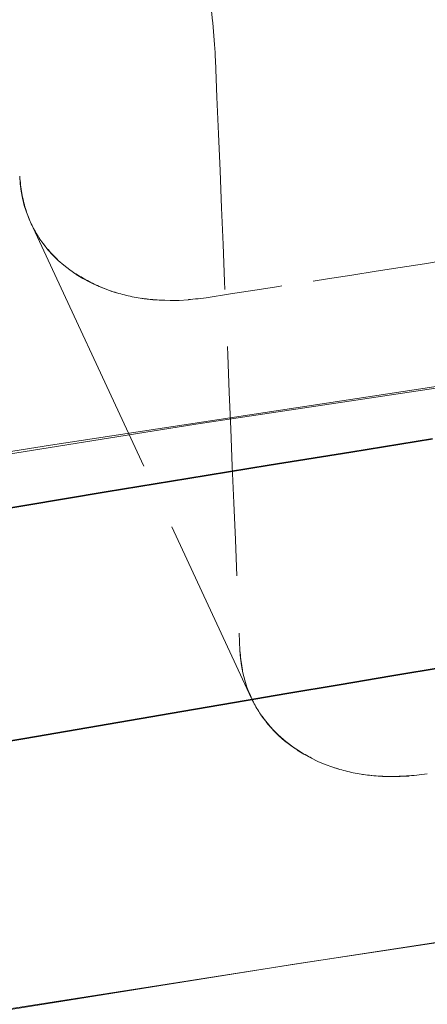
# Model space of a CAD drawing. Units: millimetres. Extents: x 0 to 4804, y 0 to 2970.
# Drawn here: x 3136 to 3137, y 2484 to 2488 of the extents above; entities that cross this region are included whole.
import ezdxf

# ---------------------------------------------------------------- set-up
doc = ezdxf.new("R2010")
doc.units = ezdxf.units.MM
doc.header["$LTSCALE"] = 10
doc.linetypes.add('DASHED', pattern=[0.2068, 0.1655, -0.0413])
doc.layers.add('Hidden (ISO)', color=1, linetype='DASHED', lineweight=18, true_color=0xff0000)
doc.layers.add('Visible (ISO)', color=7, linetype='Continuous', lineweight=35)

msp = doc.modelspace()

# ---------------------------------------------------------------- linework, layer by layer
at = {"layer": 'Hidden (ISO)', "ltscale": 0.6952896118164062}
msp.add_line((3135.561073330854, 2487.142263558206), (3136.5064582419, 2485.105242204285), dxfattribs=at)
at = {"layer": 'Hidden (ISO)', "ltscale": 13.14645004272461}
msp.add_ellipse((3153.759177956575, 2316.592954093433), major_axis=(450.0000000000001, 1.873501354054952e-14), ratio=0.5773502691896258, start_param=0, end_param=3.141592653589793, dxfattribs=at)
at = {"layer": 'Hidden (ISO)', "ltscale": 13.04316711425781}
msp.add_ellipse((3153.759177956575, 2316.592954093432), major_axis=(425, 2.540190280342358e-11), ratio=0.577350269189626, dxfattribs=at)
at = {"layer": 'Hidden (ISO)', "ltscale": 13.05107688903809}
msp.add_ellipse((3153.759177956575, 2316.592954093432), major_axis=(416.6666666666666, 2.491340467258851e-11), ratio=0.5773502691896258, dxfattribs=at)
at = {"layer": 'Hidden (ISO)', "ltscale": 13.09480762481689}
msp.add_ellipse((3189.114517015829, 2380.747885080759), major_axis=(202.5796023332493, 5.89528426075958e-12), ratio=0.577350269189645, start_param=0.7858041785880546, end_param=7.068583473739394, dxfattribs=at)
at = {"layer": 'Hidden (ISO)', "ltscale": 12.82282829284668}
msp.add_ellipse((3189.114517015902, 2380.747884097404), major_axis=(202.5796035657493, 1.965094753586527e-12), ratio=0.5773502691896444, start_param=5.497787144577945, end_param=8.639379798167738, dxfattribs=at)
at = {"layer": 'Hidden (ISO)', "ltscale": 13.16049575805664}
msp.add_ellipse((3189.114517015833, 2379.853172518284), major_axis=(-203.595811289416, -1.465494392505207e-11), ratio=0.5773502691895821, start_param=3.926990813805293, end_param=10.20977010897495, dxfattribs=at)
at = {"layer": 'Hidden (ISO)', "ltscale": 13.18936347961426}
msp.add_ellipse((3189.114517015823, 2378.949635840857), major_axis=(204.0424084892493, 3.574918139293003e-12), ratio=0.5773502691896373, start_param=0.7858041785883447, end_param=7.068583470576477, dxfattribs=at)
at = {"layer": 'Hidden (ISO)', "ltscale": 12.91542053222656}
msp.add_ellipse((3189.114517015902, 2378.949635793795), major_axis=(204.0424084903326, 4.440892098500626e-14), ratio=0.5773502691896257, start_param=5.497787144576423, end_param=8.639379798166216, dxfattribs=at)
at = {"layer": 'Hidden (ISO)', "ltscale": 12.8872652053833}
msp.add_ellipse((3189.114517015902, 2379.851598859045), major_axis=(203.5976030634993, -1.016964290556644e-11), ratio=0.5773502691896444, start_param=5.497787143782353, end_param=8.639379797372147, dxfattribs=at)
at = {"layer": 'Hidden (ISO)', "ltscale": 13.01225185394287}
msp.add_ellipse((3189.114517015902, 2381.653901927187), major_axis=(-197.0066885468326, -9.414691248821326e-12), ratio=0.5773502691896176, start_param=3.926990816632832, end_param=7.068583470222626, dxfattribs=at)
at = {"layer": 'Hidden (ISO)', "ltscale": 12.98389339447021}
msp.add_ellipse((3189.114517015902, 2371.694614499874), major_axis=(200.8636652569993, -2.842170943040401e-12), ratio=0.5773502691896687, start_param=0.785802023008773, end_param=7.068583470577039, dxfattribs=at)
at = {"layer": 'Hidden (ISO)', "ltscale": 12.98388862609863}
msp.add_ellipse((3189.114517015866, 2371.694611961991), major_axis=(200.8636653109993, 5.551115123125783e-14), ratio=0.5773502691896257, start_param=5.497787143782389, end_param=11.78056643577025, dxfattribs=at)
at = {"layer": 'Hidden (ISO)', "ltscale": 13.3219633102417}
msp.add_ellipse((3189.114517015902, 2371.02606011897), major_axis=(-201.695737684916, -1.594280263361725e-11), ratio=0.5773502691895881, start_param=3.92699081698699, end_param=7.06858347057678, dxfattribs=at)
at = {"layer": 'Hidden (ISO)', "ltscale": 13.32443809509277}
msp.add_ellipse((3189.115108526418, 2374.999242554999), major_axis=(192.9638795475795, 3.33066907387547e-14), ratio=0.5773502691896257, start_param=5.497787639497957, end_param=8.639352996210242, dxfattribs=at)
at = {"layer": 'Hidden (ISO)', "ltscale": 12.92426872253418}
msp.add_ellipse((3189.114517015902, 2372.410650552437), major_axis=(204.1821989234159, -1.214583988939921e-11), ratio=0.5773502691896257, start_param=5.497787143782358, end_param=8.639379797372152, dxfattribs=at)
at = {"layer": 'Hidden (ISO)', "ltscale": 12.96539211273193}
msp.add_ellipse((3189.114517015902, 2371.026059908117), major_axis=(-196.2972196896659, -6.072919944699606e-12), ratio=0.57735026918963, start_param=3.926990816987223, end_param=7.068583470577016, dxfattribs=at)
at = {"layer": 'Hidden (ISO)', "ltscale": 12.96527767181396}
msp.add_ellipse((3189.115118744227, 2371.025632629101), major_axis=(196.2971967781781, 6.661338147750939e-14), ratio=0.5773502691896257, start_param=5.497787639498944, end_param=8.639352996207162, dxfattribs=at)
at = {"layer": 'Hidden (ISO)', "ltscale": 12.81872844696045}
msp.add_ellipse((3189.114517015902, 2371.026059711865), major_axis=(-202.5148317103326, 2.131628207280301e-12), ratio=0.5773502691896184, start_param=3.926990816987248, end_param=7.068583470577042, dxfattribs=at)
at = {"layer": 'Hidden (ISO)', "ltscale": 12.85530948638916}
msp.add_ellipse((3189.114517015902, 2371.026059901027), major_axis=(-194.6305608798326, -9.281464485866312e-12), ratio=0.5773502691896338, start_param=3.926990816987008, end_param=7.068583470576799, dxfattribs=at)
at = {"layer": 'Hidden (ISO)', "ltscale": 12.94624614715576}
msp.add_ellipse((3189.1145170159, 2374.319248348504), major_axis=(187.4999999999993, -5.420663917732328e-12), ratio=0.5773502691896547, start_param=0.2382603052791907, end_param=6.520952660806671, dxfattribs=at)
at = {"layer": 'Hidden (ISO)', "ltscale": 13.32455539703369}
msp.add_ellipse((3189.114517015902, 2374.999661760561), major_axis=(-192.963902069916, -2.420286193682842e-12), ratio=0.5773502691896174, start_param=3.926990816987232, end_param=7.068583470577027, dxfattribs=at)
at = {"layer": 'Hidden (ISO)', "ltscale": 12.80032825469971}
for centre, major_axis, ratio, start_param, end_param in [((3189.114517015902, 2374.319248348498), (193.7981450583326, -1.150191053511662e-11), 0.5773502691896257, 5.497787143782378, 8.639379797372172), ((3189.114517015902, 2371.706473306054), (193.7981450583326, 7.771561172376097e-14), 0.5773502691896258, 5.497787146879037, 8.63937980046883)]:
    msp.add_ellipse(centre, major_axis=major_axis, ratio=ratio, start_param=start_param, end_param=end_param, dxfattribs=at)
at = {"layer": 'Hidden (ISO)', "ltscale": 12.92428493499756}
msp.add_ellipse((3189.114517015902, 2372.386887123494), major_axis=(-204.1824530583327, -1.443289932012704e-11), ratio=0.5773502691896328, dxfattribs=at)
at = {"layer": 'Hidden (ISO)', "ltscale": 12.92366600036621}
msp.add_ellipse((3189.114517015904, 2372.239785099961), major_axis=(204.1726868930826, 9.503930975540696e-09), ratio=0.5773502691585937, dxfattribs=at)
at = {"layer": 'Hidden (ISO)', "ltscale": 13.00473022460938}
msp.add_ellipse((3189.114517015902, 2374.999661592771), major_axis=(-188.332251682666, -6.616929226765933e-12), ratio=0.577350269189642, start_param=3.926990816987015, end_param=7.068583470576809, dxfattribs=at)
at = {"layer": 'Hidden (ISO)', "ltscale": 12.85540962219238}
msp.add_ellipse((3189.115082208275, 2371.025618106423), major_axis=(194.6305381597833, -1.159072837708664e-11), ratio=0.5773502691896257, start_param=5.497787867866363, end_param=8.639405378736988, dxfattribs=at)
at = {"layer": 'Hidden (ISO)', "ltscale": 12.94726181030273}
msp.add_ellipse((3189.114517015902, 2374.319248348498), major_axis=(187.4999999999993, 4.440892098500627e-14), ratio=0.5773502691896257, start_param=5.49778714584671, end_param=8.639379799436504, dxfattribs=at)
at = {"layer": 'Hidden (ISO)', "ltscale": 0.5946248769760132}
msp.add_ellipse((3189.114517015902, 2336.003451254895), major_axis=(-191.603587605873, 4581.072361299651), ratio=0.0101190428341093, start_param=1.537222724848188, end_param=1.537775795521258, dxfattribs=at)
at = {"layer": 'Hidden (ISO)', "ltscale": 0.1217553988099098}
msp.add_ellipse((3136.317060393072, 2487.493570995312), major_axis=(-0.7557236433704442, -0.3518741390077313), ratio=0.7767831979983433, start_param=5.966295255322671, end_param=6.734111635110958, dxfattribs=at)
at = {"layer": 'Hidden (ISO)', "ltscale": 0.3281084597110748}
msp.add_ellipse((3189.114517015593, 2374.972459630429), major_axis=(-200.7935914786631, -3.885780586188047e-14), ratio=0.5773502691896257, start_param=4.969895176522385, end_param=4.978481043798885, dxfattribs=at)
at = {"layer": 'Hidden (ISO)', "ltscale": 0.1217394471168518}
msp.add_ellipse((3136.317768573675, 2487.491422002493), major_axis=(-0.7574804358295538, -0.3473628038207851), ratio=0.7756717286260358, start_param=0.4554019354558445, end_param=1.223391952258903, dxfattribs=at)
at = {"layer": 'Hidden (ISO)', "ltscale": 13.0847806930542}
msp.add_ellipse((3189.114517015902, 2374.319248348498), major_axis=(-193.7981450583326, -9.27036225562006e-12), ratio=0.5773502691896338, dxfattribs=at)
at = {"layer": 'Hidden (ISO)', "ltscale": 13.02049446105957}
for major_axis, ratio in [((-197.131478391666, -5.739853037312059e-12), 0.5773502691896217), ((-197.131478391666, 1.172395514004166e-11), 0.5773502691896258)]:
    msp.add_ellipse((3189.114517015902, 2371.706473306054), major_axis=major_axis, ratio=ratio, dxfattribs=at)
at = {"layer": 'Hidden (ISO)', "ltscale": 0.121734119951725}
msp.add_ellipse((3137.260836237794, 2485.459252544815), major_axis=(-0.7519237933445445, -0.3592218674780088), ratio=0.7869459580504182, start_param=5.958421455458362, end_param=6.726382224380084, dxfattribs=at)
at = {"layer": 'Hidden (ISO)', "ltscale": 0.1217435821890831}
msp.add_ellipse((3137.261774179466, 2485.457344092326), major_axis=(0.754115646363896, 0.3546719551742775), ratio=0.7858442898167372, start_param=3.589551212385842, end_param=4.357542375828372, dxfattribs=at)
at = {"layer": 'Hidden (ISO)', "ltscale": 12.92328548431396}
msp.add_ellipse((3189.114517015902, 2366.263162766536), major_axis=(204.1666666666668, -1.223465773136923e-11), ratio=0.577350269189626, dxfattribs=at)
at = {"layer": 'Hidden (ISO)', "ltscale": 12.87095546722412}
msp.add_open_spline([(3341.996732345462, 2457.484498500525), (3327.651446944608, 2467.011193837031), (3310.684655597643, 2475.15794585902), (3273.222025380308, 2487.922538230111), (3252.732896972796, 2492.538429788673), (3210.312533567579, 2497.790263041128), (3188.390193673316, 2498.428963785902), (3145.304387328231, 2495.672523716926), (3124.148408231639, 2492.278634960464), (3084.713271646805, 2481.784245602181), (3066.442842274396, 2474.683340025607), (3045.530884661749, 2463.351915649813), (3040.752276878123, 2460.486211284728), (3036.232301686336, 2457.48449850053)], degree=3, knots=[3.071828775589982, 3.071828775589982, 3.071828775589982, 3.071828775589982, 3.393838491337659, 3.393838491337659, 3.715754048768488, 3.715754048768488, 4.037349581547995, 4.037349581547995, 4.358896407756109, 4.358896407756109, 4.680692630440434, 4.680692630440434, 4.782152858384547, 4.782152858384547, 4.782152858384547, 4.782152858384547], dxfattribs=at)
at = {"layer": 'Hidden (ISO)', "ltscale": 12.98955917358398}
msp.add_open_spline([(3392.682814851015, 2363.176412120398), (3394.35844565932, 2375.721605907267), (3392.573830704504, 2388.435931747917), (3382.285666371811, 2412.895654208709), (3373.750982998401, 2424.631575409066), (3350.741604759907, 2446.032281781278), (3336.202328449584, 2455.67351440337), (3302.631119074892, 2471.814033071424), (3283.596485075089, 2478.305241606614), (3242.985014015868, 2487.480898967933), (3221.416939469854, 2490.166100381084), (3177.919786381214, 2491.469841714116), (3155.998512463343, 2490.089796454597), (3114.000619994897, 2483.401400777215), (3093.931692385733, 2478.093626934971), (3057.661217452327, 2464.065677669426), (3041.467962666152, 2455.345979717505), (3014.615845744011, 2435.339737772778), (3003.957470312599, 2424.054871426633), (2989.366839858964, 2400.089570870888), (2985.393690955135, 2387.416679207035), (2984.84260886952, 2370.847466220145), (2985.034999705519, 2367.003834800523), (2985.546219181637, 2363.176412101447)], degree=3, knots=[2.279231547752556, 2.279231547752556, 2.279231547752556, 2.279231547752556, 2.59442597287656, 2.59442597287656, 2.911731187402165, 2.911731187402165, 3.232600880808476, 3.232600880808476, 3.553976199200966, 3.553976199200966, 3.875122575813675, 3.875122575813675, 4.19613652848952, 4.19613652848952, 4.517219592704694, 4.517219592704694, 4.838532057088844, 4.838532057088844, 5.159772885828669, 5.159772885828669, 5.47858717975926, 5.47858717975926, 5.574750086275674, 5.574750086275674, 5.574750086275674, 5.574750086275674], dxfattribs=at)
at = {"layer": 'Hidden (ISO)', "ltscale": 0.2617480456829071}
msp.add_open_spline([(3136.352958933271, 2487.839906408607), (3136.349497827633, 2487.923337417386), (3136.33919012192, 2488.034970793015), (3136.312414255046, 2488.233035085691), (3136.291212593691, 2488.354508486987), (3136.248670687003, 2488.553584125015), (3136.219805895981, 2488.666411003001), (3136.167975916209, 2488.836211319049), (3136.135841472033, 2488.923228167137), (3136.103635995571, 2488.99262131151), (3136.097872489564, 2489.004255303925), (3136.092016422414, 2489.015674680657)], degree=3, knots=[0.296288862636183, 0.296288862636183, 0.296288862636183, 0.296288862636183, 0.3333415839276593, 0.3333415839276593, 0.3703774441074776, 0.3703774441074776, 0.4074003120744306, 0.4074003120744306, 0.4444185693905591, 0.4444185693905591, 0.45219597909606, 0.45219597909606, 0.45219597909606, 0.45219597909606], dxfattribs=at)
at = {"layer": 'Hidden (ISO)', "ltscale": 12.8186149597168}
msp.add_open_spline([(3332.314802870775, 2288.349335902271), (3334.816190806021, 2289.793600752072), (3337.248430513495, 2291.273358106611), (3339.613089066759, 2292.789621006008), (3341.977747620021, 2294.305883905404), (3344.274825019073, 2295.858652349657), (3346.499620043257, 2297.444887218394), (3348.724415067443, 2299.031122087133), (3350.876927716761, 2300.650823380356), (3352.953596848493, 2302.301031241656), (3355.030265980226, 2303.951239102955), (3357.031091594372, 2305.631953532331), (3358.955887644579, 2307.343158645409), (3360.880683694785, 2309.054363758486), (3362.72945018105, 2310.796059555265), (3364.497444456264, 2312.56396743899), (3366.265438731477, 2314.331875322716), (3367.952660795638, 2316.125995293387), (3369.557737370393, 2317.944813075341), (3371.16281394515, 2319.763630857299), (3372.685745030502, 2321.607146450539), (3374.123281881738, 2323.471319347817), (3375.560818732964, 2325.335492245084), (3376.912961350075, 2327.220322446387), (3378.179019365327, 2329.124559667192), (3379.445077380588, 2331.028796888008), (3380.625050793987, 2332.952441128325), (3381.71739660285, 2334.89337328216), (3382.809742411713, 2336.834305435995), (3383.814460616038, 2338.792525503347), (3384.729624520246, 2340.764421496688), (3385.644788424451, 2342.736317490017), (3386.47039802854, 2344.721889409334), (3387.205381730318, 2346.718535705393), (3387.940365432099, 2348.715182001463), (3388.584723231568, 2350.722902674275), (3389.137452904396, 2352.737908261979), (3389.690182577225, 2354.752913849683), (3390.151284123414, 2356.77520435228), (3390.520612644183, 2358.804294299561), (3390.88994116495, 2360.833384246831), (3391.167496660297, 2362.869273638787), (3391.352530773448, 2364.907762458781), (3391.537564886599, 2366.946251278788), (3391.630077617552, 2368.987339526834), (3391.629946110304, 2371.028742069567), (3391.629814603056, 2373.0701446123), (3391.537038857608, 2375.11186144972), (3391.351992114959, 2377.149407647433), (3391.166945372313, 2379.186953845134), (3390.889627632467, 2381.22032940313), (3390.520275479023, 2383.248795297033), (3390.150923325577, 2385.277261190949), (3389.689536758532, 2387.300817420773), (3389.13664767502, 2389.316264879496), (3388.583758591508, 2391.331712338218), (3387.93936699153, 2393.33905102584), (3387.204455700065, 2395.335217366719), (3386.469544408605, 2397.331383707585), (3385.64411342566, 2399.316377701708), (3384.729328674165, 2401.287453627083), (3383.814543922664, 2403.25852955247), (3382.810405402612, 2405.215687409108), (3381.718259324232, 2407.156331458121), (3380.626113245852, 2409.096975507134), (3379.445959609144, 2411.021105748521), (3378.179402135405, 2412.926102345488), (3376.912844661674, 2414.831098942444), (3375.559883350915, 2416.71696189498), (3374.122361250048, 2418.581112295794), (3372.684839149174, 2420.44526269662), (3371.162756258193, 2422.287700545725), (3369.558264337016, 2424.105827606085), (3367.953772415839, 2425.923954666445), (3366.266871464467, 2427.717770938061), (3364.499792803618, 2429.484922042644), (3362.732714142779, 2431.252073147216), (3360.885457772462, 2432.992559084756), (3358.96020709998, 2434.704239113891), (3357.034956427487, 2436.415919143035), (3355.031711452827, 2438.098793263774), (3352.95378164866, 2439.750059882961), (3350.875851844493, 2441.401326502147), (3348.723237210817, 2443.020985619783), (3346.498736388533, 2444.606980854095), (3344.274235566262, 2446.192976088398), (3341.977848555383, 2447.74530743938), (3339.612757995477, 2449.261829409937), (3337.247667435557, 2450.778351380504), (3334.813873326608, 2452.259063970648), (3332.314702198147, 2453.701960438214), (3329.815531069686, 2455.144856905779), (3327.250982921712, 2456.549937250767), (3324.624557264411, 2457.915290009835), (3321.998131607125, 2459.280642768896), (3319.309828440513, 2460.606267942037), (3316.56335638689, 2461.890352041191), (3313.81688433325, 2463.174436140354), (3311.012243392597, 2464.416979165529), (3308.15295465847, 2465.616396768205), (3305.293665924343, 2466.815814370881), (3302.379729396742, 2467.972106551058), (3299.415963366731, 2469.083383345369), (3296.45219733674, 2470.194660139674), (3293.43860180434, 2471.260921548115), (3290.378774596383, 2472.2809455042), (3287.318947388406, 2473.300969460292), (3284.212888504873, 2474.274755964028), (3281.064467914297, 2475.201061201504), (3277.91604732372, 2476.12736643898), (3274.725265026101, 2477.006190410194), (3271.496638498473, 2477.836255072221), (3268.268011970864, 2478.666319734242), (3265.001541213247, 2479.447625087077), (3261.701855819807, 2480.17905224839), (3258.402170426347, 2480.910479409708), (3255.069270397064, 2481.592028379503), (3251.707833034858, 2482.222744438665), (3248.346395672652, 2482.853460497827), (3244.956420977522, 2483.433343646357), (3241.542649824746, 2483.961594385917), (3238.128878671992, 2484.489845125473), (3234.691311061591, 2484.96646345606), (3231.234561040243, 2485.390826156838), (3227.777811018873, 2485.815188857618), (3224.301878586555, 2486.187295928587), (3220.811352629044, 2486.506638530745), (3217.320826671534, 2486.825981132902), (3213.815707188832, 2487.092559266247), (3210.301614707977, 2487.305999772626), (3206.787522227144, 2487.519440279004), (3203.26445674816, 2487.679743158416), (3199.734638221667, 2487.786733935955), (3196.204819695152, 2487.893724713494), (3192.668248121128, 2487.947403389157), (3189.132424953979, 2487.94759781038), (3185.59660178683, 2487.947792231603), (3182.061527026556, 2487.894502398386), (3178.530926798474, 2487.787802054765), (3175.000326570414, 2487.681101711144), (3171.474200874545, 2487.520990857121), (3167.959650871052, 2487.307880588944), (3164.445100867539, 2487.094770320764), (3160.942126556402, 2486.828660638429), (3157.451831281332, 2486.509647815153), (3153.961536006262, 2486.190634991876), (3150.48391976726, 2485.818719027658), (3147.025539102744, 2485.394486270308), (3143.567158438249, 2484.97025351296), (3140.128013348241, 2484.49370396248), (3136.712537035689, 2483.965448347735), (3133.297060723116, 2483.437192732988), (3129.905253188, 2482.857231053976), (3126.543293083186, 2482.226656131989), (3123.181332978371, 2481.596081210002), (3119.849220303859, 2480.914893045041), (3116.55070082963, 2480.183990511734), (3113.252181355422, 2479.453087978431), (3109.987255081498, 2478.672471076782), (3106.758185709649, 2477.842565473331), (3103.529116337781, 2477.012659869874), (3100.335903867988, 2476.133465564613), (3097.185557479932, 2475.206871269488), (3094.035211091874, 2474.280276974363), (3090.927730785554, 2473.306282689372), (3087.865752083165, 2472.285696012946), (3084.803773380795, 2471.265109336524), (3081.787296282356, 2470.197930268668), (3078.823740207115, 2469.086918360333), (3075.860184131855, 2467.975906451991), (3072.949549079794, 2466.821061703171), (3070.091593830195, 2465.62238362824), (3067.233638580595, 2464.423705553309), (3064.428363133459, 2463.181194152268), (3061.680684869664, 2461.896787565689), (3058.933006605886, 2460.612380979117), (3056.242925525448, 2459.286079207007), (3053.61548165889, 2457.920365240082), (3050.988037792316, 2456.554651273149), (3048.423231139622, 2455.1495251114), (3045.919381690699, 2453.704159091229)], degree=3, knots=[0, 0, 0, 0, 0.01666666666667, 0.01666666666667, 0.01666666666667, 0.03333333333333, 0.03333333333333, 0.03333333333333, 0.05, 0.05, 0.05, 0.06666666666667, 0.06666666666667, 0.06666666666667, 0.08333333333333, 0.08333333333333, 0.08333333333333, 0.1, 0.1, 0.1, 0.1166666666667, 0.1166666666667, 0.1166666666667, 0.1333333333333, 0.1333333333333, 0.1333333333333, 0.15, 0.15, 0.15, 0.1666666666667, 0.1666666666667, 0.1666666666667, 0.1833333333333, 0.1833333333333, 0.1833333333333, 0.2, 0.2, 0.2, 0.2166666666667, 0.2166666666667, 0.2166666666667, 0.2333333333333, 0.2333333333333, 0.2333333333333, 0.25, 0.25, 0.25, 0.2666666666667, 0.2666666666667, 0.2666666666667, 0.2833333333333, 0.2833333333333, 0.2833333333333, 0.3, 0.3, 0.3, 0.3166666666667, 0.3166666666667, 0.3166666666667, 0.3333333333333, 0.3333333333333, 0.3333333333333, 0.35, 0.35, 0.35, 0.3666666666667, 0.3666666666667, 0.3666666666667, 0.3833333333333, 0.3833333333333, 0.3833333333333, 0.4, 0.4, 0.4, 0.4166666666667, 0.4166666666667, 0.4166666666667, 0.4333333333333, 0.4333333333333, 0.4333333333333, 0.45, 0.45, 0.45, 0.4666666666667, 0.4666666666667, 0.4666666666667, 0.4833333333333, 0.4833333333333, 0.4833333333333, 0.5, 0.5, 0.5, 0.5166666666667, 0.5166666666667, 0.5166666666667, 0.5333333333333, 0.5333333333333, 0.5333333333333, 0.55, 0.55, 0.55, 0.5666666666667, 0.5666666666667, 0.5666666666667, 0.5833333333333, 0.5833333333333, 0.5833333333333, 0.6, 0.6, 0.6, 0.6166666666667, 0.6166666666667, 0.6166666666667, 0.6333333333333, 0.6333333333333, 0.6333333333333, 0.65, 0.65, 0.65, 0.6666666666667, 0.6666666666667, 0.6666666666667, 0.6833333333333, 0.6833333333333, 0.6833333333333, 0.7, 0.7, 0.7, 0.7166666666667, 0.7166666666667, 0.7166666666667, 0.7333333333333, 0.7333333333333, 0.7333333333333, 0.75, 0.75, 0.75, 0.7666666666667, 0.7666666666667, 0.7666666666667, 0.7833333333333, 0.7833333333333, 0.7833333333333, 0.8, 0.8, 0.8, 0.8166666666667, 0.8166666666667, 0.8166666666667, 0.8333333333333, 0.8333333333333, 0.8333333333333, 0.85, 0.85, 0.85, 0.8666666666667, 0.8666666666667, 0.8666666666667, 0.8833333333333, 0.8833333333333, 0.8833333333333, 0.9, 0.9, 0.9, 0.9166666666667, 0.9166666666667, 0.9166666666667, 0.9333333333333, 0.9333333333333, 0.9333333333333, 0.95, 0.95, 0.95, 0.9666666666667, 0.9666666666667, 0.9666666666667, 0.9833333333333, 0.9833333333333, 0.9833333333333, 1, 1, 1, 1], dxfattribs=at)
at = {"layer": 'Hidden (ISO)', "ltscale": 13.17676448822021}
msp.add_open_spline([(3389.96292329235, 2373.124033576766), (3389.698832980435, 2385.49318855229), (3385.951807815124, 2397.84210221823), (3371.863997398519, 2421.206039578995), (3361.564804424619, 2432.221033201223), (3335.475266246917, 2451.806246563479), (3319.712431385227, 2460.381184691449), (3284.291158940783, 2474.247040246426), (3264.639682421825, 2479.536118332957), (3223.430106578867, 2486.287329665274), (3201.878474881931, 2487.747000237539), (3159.063170594202, 2486.684291246748), (3137.806936179499, 2484.1616059159), (3097.751315679499, 2475.39201635303), (3078.958461143596, 2469.147210830362), (3045.743822098183, 2453.580229801716), (3031.326823525813, 2444.261770990677), (3008.308549488893, 2423.51035869841), (2999.716300399386, 2412.081998062687), (2990.539664575654, 2391.341579695692), (2988.460713340942, 2382.238603963657), (2988.266110739454, 2373.124033576772)], degree=3, knots=[2.368520707374567, 2.368520707374567, 2.368520707374567, 2.368520707374567, 2.691199117520658, 2.691199117520658, 3.011801997235083, 3.011801997235083, 3.331168664301887, 3.331168664301887, 3.650503108265748, 3.650503108265748, 3.969955202539665, 3.969955202539665, 4.289444770514075, 4.289444770514075, 4.608870301406887, 4.608870301406887, 4.928176488300092, 4.928176488300092, 5.247685986644438, 5.247685986644438, 5.485460926599901, 5.485460926599901, 5.485460926599901, 5.485460926599901], dxfattribs=at)
at = {"layer": 'Hidden (ISO)', "ltscale": 13.32207870483398}
msp.add_open_spline([(3046.490917383853, 2453.365501041743), (3048.982313880241, 2454.8038975435), (3051.534945960966, 2456.202534759435), (3054.15055947491, 2457.56231343099), (3056.766172988853, 2458.922092102545), (3059.444767936016, 2460.243012229719), (3062.181106769699, 2461.522371588208), (3064.917445603383, 2462.801730946699), (3067.711528323588, 2464.039529536505), (3070.558240944123, 2465.233715241374), (3073.404953564657, 2466.427900946243), (3076.30429608552, 2467.578473766175), (3079.256236178169, 2468.685325433306), (3082.208176270817, 2469.792177100436), (3085.212713935249, 2470.855307614766), (3088.262484145852, 2471.871994507761), (3091.312254356458, 2472.888681400756), (3094.407257113234, 2473.858924672418), (3097.544854397403, 2474.781927033728), (3100.68245168158, 2475.704929395039), (3103.862643493149, 2476.580690846), (3107.078488889299, 2477.407350639045), (3110.29433428543, 2478.234010432085), (3113.545833266139, 2479.01156856721), (3116.830763967093, 2479.739614769308), (3120.115694668067, 2480.467660971412), (3123.434057089286, 2481.146195240487), (3126.782273827869, 2481.774347352494), (3130.130490566453, 2482.402499464501), (3133.508561622401, 2482.980269419439), (3136.910208009405, 2483.506540110404), (3140.311854396388, 2484.032810801366), (3143.737076114428, 2484.507582228356), (3147.181433793001, 2484.930244502789), (3150.625791471596, 2485.352906777225), (3154.089285110725, 2485.723459899102), (3157.565319877274, 2486.04132054414), (3161.041354643824, 2486.359181189178), (3164.529930537794, 2486.624349357376), (3168.030222281456, 2486.83674588707), (3171.530514025096, 2487.049142416763), (3175.042521618428, 2487.208767307954), (3178.559060059487, 2487.315190644665), (3182.075598500568, 2487.421613981377), (3185.596667789375, 2487.474835763607), (3189.11827883593, 2487.47478304168), (3192.639889882485, 2487.474730319753), (3196.162042686786, 2487.421403093668), (3199.677064526617, 2487.315011457573), (3203.192086366427, 2487.208619821478), (3206.699977241767, 2487.049163775373), (3210.199339856034, 2486.836784862228), (3213.698702470322, 2486.624405949082), (3217.189536823538, 2486.359104168896), (3220.666410118615, 2486.041181051358), (3224.143283413692, 2485.72325793382), (3227.606195650632, 2485.352713478928), (3231.04981572102, 2484.930116257849), (3234.493435791388, 2484.507519036771), (3237.917763695206, 2484.032869049506), (3241.318059326993, 2483.506839796203), (3244.7183549588, 2482.980810542897), (3248.094618318575, 2482.403402023553), (3251.442377037093, 2481.775389225535), (3254.790135755612, 2481.147376427517), (3258.109389832874, 2480.468759350827), (3261.395624233824, 2479.740460588677), (3264.681858634756, 2479.012161826531), (3267.935073359377, 2478.234181378927), (3271.150812164658, 2477.407582914091), (3274.366550969958, 2476.580984449251), (3277.544813855919, 2475.705767967178), (3280.681138484868, 2474.783166058986), (3283.817463113818, 2473.860564150793), (3286.911849485758, 2472.890576816481), (3289.960201517753, 2471.874500926207), (3293.008553549731, 2470.858425035939), (3296.010871241766, 2469.796260589709), (3298.963532608886, 2468.689238423834), (3301.916193976026, 2467.582216257952), (3304.819199018252, 2466.430336372425), (3307.667688778119, 2465.235508626326), (3310.516178537987, 2464.040680880228), (3313.310153015497, 2462.802905273558), (3316.046074528485, 2461.523785353781), (3318.781996041456, 2460.244665434011), (3321.459864589907, 2458.924201201136), (3324.075971700506, 2457.564223465129), (3326.692078811122, 2456.204245729113), (3329.246424483885, 2454.804754489964), (3331.735534251289, 2453.367668362252), (3334.224644018694, 2451.93058223454), (3336.648517880739, 2450.455901218264), (3339.003848069834, 2448.945644746227), (3341.359178258914, 2447.435388274198), (3343.645964775043, 2445.889556346405), (3345.861077714857, 2444.31028546139), (3348.076190654685, 2442.731014576366), (3350.219630018197, 2441.118304734118), (3352.288671719917, 2439.474175270137), (3354.357713421637, 2437.830045806156), (3356.352357461564, 2436.154496720442), (3358.269331336654, 2434.450313566289), (3360.18630521173, 2432.746130412145), (3362.025608921968, 2431.013313189561), (3363.785176520502, 2429.253889776707), (3365.544744119046, 2427.494466363841), (3367.224575605884, 2425.708436760704), (3368.822498142861, 2423.898049796094), (3370.420420679838, 2422.087662831485), (3371.936434266953, 2420.252918505403), (3373.368340982398, 2418.396406554769), (3374.800247697835, 2416.539894604148), (3376.148047541602, 2414.661615028975), (3377.40980780225, 2412.764230100292), (3378.671568062904, 2410.866845171598), (3379.847288740439, 2408.950354889393), (3380.935322450442, 2407.017445978935), (3382.023356160445, 2405.084537068477), (3383.023702902918, 2403.135209529766), (3383.934981910421, 2401.172187636285), (3384.846260917918, 2399.209165742815), (3385.668472190446, 2397.232449494577), (3386.40053820865, 2395.244686461721), (3387.132604226858, 2393.256923428854), (3387.774524990741, 2391.258113611369), (3388.325414912635, 2389.250920806454), (3388.87630483453, 2387.243728001539), (3389.336163914437, 2385.228152209195), (3389.704352672059, 2383.207392132419), (3390.072541429678, 2381.186632055654), (3390.349059865015, 2379.160687694457), (3390.53360053456, 2377.130899551151), (3390.718141204105, 2375.101111407834), (3390.810704107859, 2373.067479482408), (3390.811000102238, 2371.034275213312), (3390.811296096616, 2369.001070944215), (3390.719325181618, 2366.968294331447), (3390.535217851041, 2364.938115486572), (3390.351110520466, 2362.907936641709), (3390.074866774311, 2360.880355564738), (3389.707195146007, 2358.859423208606), (3389.339523517701, 2356.838490852463), (3388.880424007243, 2354.824207217159), (3388.330056066782, 2352.817200739191), (3387.77968812632, 2350.810194261223), (3387.138051755855, 2348.810464940591), (3386.406170037379, 2346.821814227354), (3385.674288318907, 2344.83316351413), (3384.852161252426, 2342.855591408301), (3383.940831462346, 2340.891619552847), (3383.029501672261, 2338.927647697381), (3382.028969158577, 2336.977276092289), (3380.941134999342, 2335.044085377647), (3379.853300840106, 2333.110894663005), (3378.67816503532, 2331.194884838812), (3377.417249310989, 2329.298165541378), (3376.156333586665, 2327.401446243955), (3374.809637942796, 2325.524017473291), (3373.377919398801, 2323.667217833509), (3371.946200854796, 2321.810418193716), (3370.429459410665, 2319.974247684807), (3368.8309404694, 2318.162719886677), (3367.232421528134, 2316.351192088547), (3365.552125089736, 2314.564307001198), (3363.791457740207, 2312.803595172454), (3362.03079039069, 2311.04288334372), (3360.189752130044, 2309.308344773592), (3358.273094937352, 2307.604236276991), (3356.356437744648, 2305.90012778038), (3354.364161619898, 2304.226449357296), (3352.296267400351, 2302.583064815246), (3350.228373180803, 2300.939680273196), (3348.08486086646, 2299.32658961218), (3345.869081500547, 2297.746625247668), (3343.653302134646, 2296.166660883165), (3341.365255717178, 2294.619822815166), (3339.009223588484, 2293.109006295927), (3336.653191459776, 2291.598189776678), (3334.229173619843, 2290.12339480619), (3331.735742955283, 2288.683656300359)], degree=3, knots=[0, 0, 0, 0, 0.01666666666667, 0.01666666666667, 0.01666666666667, 0.03333333333333, 0.03333333333333, 0.03333333333333, 0.05, 0.05, 0.05, 0.06666666666667, 0.06666666666667, 0.06666666666667, 0.08333333333333, 0.08333333333333, 0.08333333333333, 0.1, 0.1, 0.1, 0.1166666666667, 0.1166666666667, 0.1166666666667, 0.1333333333333, 0.1333333333333, 0.1333333333333, 0.15, 0.15, 0.15, 0.1666666666667, 0.1666666666667, 0.1666666666667, 0.1833333333333, 0.1833333333333, 0.1833333333333, 0.2, 0.2, 0.2, 0.2166666666667, 0.2166666666667, 0.2166666666667, 0.2333333333333, 0.2333333333333, 0.2333333333333, 0.25, 0.25, 0.25, 0.2666666666667, 0.2666666666667, 0.2666666666667, 0.2833333333333, 0.2833333333333, 0.2833333333333, 0.3, 0.3, 0.3, 0.3166666666667, 0.3166666666667, 0.3166666666667, 0.3333333333333, 0.3333333333333, 0.3333333333333, 0.35, 0.35, 0.35, 0.3666666666667, 0.3666666666667, 0.3666666666667, 0.3833333333333, 0.3833333333333, 0.3833333333333, 0.4, 0.4, 0.4, 0.4166666666667, 0.4166666666667, 0.4166666666667, 0.4333333333333, 0.4333333333333, 0.4333333333333, 0.45, 0.45, 0.45, 0.4666666666667, 0.4666666666667, 0.4666666666667, 0.4833333333333, 0.4833333333333, 0.4833333333333, 0.5, 0.5, 0.5, 0.5166666666667, 0.5166666666667, 0.5166666666667, 0.5333333333333, 0.5333333333333, 0.5333333333333, 0.55, 0.55, 0.55, 0.5666666666667, 0.5666666666667, 0.5666666666667, 0.5833333333333, 0.5833333333333, 0.5833333333333, 0.6, 0.6, 0.6, 0.6166666666667, 0.6166666666667, 0.6166666666667, 0.6333333333333, 0.6333333333333, 0.6333333333333, 0.65, 0.65, 0.65, 0.6666666666667, 0.6666666666667, 0.6666666666667, 0.6833333333333, 0.6833333333333, 0.6833333333333, 0.7, 0.7, 0.7, 0.7166666666667, 0.7166666666667, 0.7166666666667, 0.7333333333333, 0.7333333333333, 0.7333333333333, 0.75, 0.75, 0.75, 0.7666666666667, 0.7666666666667, 0.7666666666667, 0.7833333333333, 0.7833333333333, 0.7833333333333, 0.8, 0.8, 0.8, 0.8166666666667, 0.8166666666667, 0.8166666666667, 0.8333333333333, 0.8333333333333, 0.8333333333333, 0.85, 0.85, 0.85, 0.8666666666667, 0.8666666666667, 0.8666666666667, 0.8833333333333, 0.8833333333333, 0.8833333333333, 0.9, 0.9, 0.9, 0.9166666666667, 0.9166666666667, 0.9166666666667, 0.9333333333333, 0.9333333333333, 0.9333333333333, 0.95, 0.95, 0.95, 0.9666666666667, 0.9666666666667, 0.9666666666667, 0.9833333333333, 0.9833333333333, 0.9833333333333, 1, 1, 1, 1], dxfattribs=at)
at = {"layer": 'Hidden (ISO)', "ltscale": 0.2433833181858063}
msp.add_open_spline([(3135.513812875148, 2487.342149112201), (3135.517851188194, 2487.291404749143), (3135.526083384664, 2487.244913387606), (3135.53855343652, 2487.203286656193), (3135.551023488375, 2487.161659924779), (3135.567731403468, 2487.124897807024), (3135.588419379068, 2487.091126018003), (3135.609107354668, 2487.057354228983), (3135.633775401302, 2487.02657274591), (3135.6620519733, 2486.998435876782), (3135.690328545299, 2486.970299007653), (3135.722213671751, 2486.94480669021), (3135.756911039433, 2486.922164941107), (3135.791608407115, 2486.899523192002), (3135.829118008376, 2486.879732027652), (3135.869004588999, 2486.863398635136), (3135.908891169622, 2486.847065242619), (3135.95115468651, 2486.834189715029), (3135.996132098621, 2486.825131303983), (3136.041109510732, 2486.816072892938), (3136.088800675476, 2486.810831905746), (3136.141417938256, 2486.81002783342), (3136.194035201037, 2486.809223761094), (3136.251578771676, 2486.812856149314), (3136.313221032146, 2486.820713156055)], degree=3, knots=[0, 0, 0, 0, 0.125, 0.125, 0.125, 0.25, 0.25, 0.25, 0.375, 0.375, 0.375, 0.5, 0.5, 0.5, 0.625, 0.625, 0.625, 0.75, 0.75, 0.75, 0.875, 0.875, 0.875, 1, 1, 1, 1], dxfattribs=at)
at = {"layer": 'Hidden (ISO)', "ltscale": 12.78622722625732}
msp.add_open_spline([(3382.912662074235, 2374.319248348499), (3382.912662074235, 2386.254339552816), (3379.602518915935, 2398.183069160653), (3366.70300609188, 2420.863359802224), (3357.081320034587, 2431.606830114811), (3332.476374388778, 2450.826469436869), (3317.472391522675, 2459.290504806622), (3283.625578096237, 2473.055333344576), (3264.787296158951, 2478.352776022408), (3225.189698473647, 2485.248945307648), (3204.438001591275, 2486.847759398733), (3163.11379404913, 2486.188897379446), (3142.548489032042, 2483.931885122232), (3103.675108910893, 2475.786623152639), (3085.374183205127, 2469.89925704393), (3052.883195838049, 2455.076242003428), (3038.699761598409, 2446.142161374147), (3015.905104117529, 2426.113792774344), (3007.293142673499, 2415.022087395141), (2997.546922119092, 2393.939264455699), (2995.31637195757, 2384.130542863305), (2995.31637195757, 2374.319248348498)], degree=3, knots=[2.356194490192337, 2.356194490192337, 2.356194490192337, 2.356194490192337, 2.673471817652104, 2.673471817652104, 2.992697713414648, 2.992697713414648, 3.313324113282587, 3.313324113282587, 3.634023258599712, 3.634023258599712, 3.954599151220838, 3.954599151220838, 4.275130803204184, 4.275130803204184, 4.595724428827218, 4.595724428827218, 4.916441752438509, 4.916441752438509, 5.236967913389238, 5.236967913389238, 5.497787143782131, 5.497787143782131, 5.497787143782131, 5.497787143782131], dxfattribs=at)
at = {"layer": 'Hidden (ISO)', "ltscale": 0.2433724403381348}
msp.add_open_spline([(3137.261112673338, 2484.778416103049), (3137.199454967048, 2484.770551721706), (3137.141968454061, 2484.766959459537), (3137.089354637178, 2484.767854749962), (3137.036740818796, 2484.768750040412), (3136.988999497104, 2484.774133307826), (3136.943947046553, 2484.783372791558), (3136.898894596001, 2484.79261227529), (3136.856531159673, 2484.805707673821), (3136.816527098179, 2484.822285276018), (3136.776523036684, 2484.838862878214), (3136.738878392544, 2484.858922594803), (3136.704009668459, 2484.881876323883), (3136.669140944374, 2484.904830052963), (3136.637048150968, 2484.930677772214), (3136.608565053768, 2484.959199156394), (3136.580081956569, 2484.987720540574), (3136.555208523595, 2485.018915656504), (3136.534297700829, 2485.053140471916), (3136.513386878063, 2485.087365287328), (3136.49643865526, 2485.124619823568), (3136.483694950607, 2485.166819619958), (3136.470951245954, 2485.209019416347), (3136.462412051789, 2485.256164488927), (3136.458037907012, 2485.307622320483)], degree=3, knots=[3.563276150815727e-09, 3.563276150815727e-09, 3.563276150815727e-09, 3.563276150815727e-09, 0.125, 0.125, 0.125, 0.25, 0.25, 0.25, 0.375, 0.375, 0.375, 0.5, 0.5, 0.5, 0.625, 0.625, 0.625, 0.75, 0.75, 0.75, 0.875, 0.875, 0.875, 1, 1, 1, 1], dxfattribs=at)
at = {"layer": 'Hidden (ISO)', "ltscale": 14.41985511779785}
msp.add_open_spline([(3186.089735869476, 2484.985799101653), (3180.127214187015, 2484.928701405837), (3174.169517349266, 2484.702642956661), (3162.32055434898, 2483.914724374387), (3156.429306428458, 2483.352865652874), (3144.769415646469, 2481.898613860114), (3139.000790660532, 2481.006223409592), (3127.641134104188, 2478.899262117607), (3122.050119797607, 2477.684695104679), (3111.098958842859, 2474.944724519082), (3105.738828558935, 2473.419325966291), (3100.519659364541, 2471.745609576017)], degree=3, knots=[3.943575593336967, 3.943575593336967, 3.943575593336967, 3.943575593336967, 4.04166145108007, 4.04166145108007, 4.139747308823173, 4.139747308823173, 4.237833166566277, 4.237833166566277, 4.33591902430938, 4.33591902430938, 4.434004882052483, 4.434004882052483, 4.434004882052483, 4.434004882052483], dxfattribs=at)
at = {"layer": 'Visible (ISO)'}
msp.add_ellipse((3153.759177956575, 2322.03626463295), major_axis=(-450, -2.691180611691379e-11), ratio=0.577350269189626, dxfattribs=at)
for centre, major_axis, ratio, start_param, end_param in [((3189.114517015902, 2381.653576958921), (-197.0129708902493, -4.996003610813205e-14), 0.5773502691896257, 3.927396832178491, 6.024276579482026), ((3189.114517015905, 2385.556928143293), (-196.8643369553614, 4.593131430752351e-10), 0.5773502692226844, 3.18825125990459, 6.329843913494383), ((3189.114517015902, 2384.439547014751), (195.8330950756843, -4.56913673563264e-10), 0.5773502692226845, 0.04665860631490572, 3.188251259904698), ((3189.114516986302, 2378.40174358145), (193.7981450239999, 1.912408360560391e-05), 0.5773502267963331, 1.841540069830643, 2.081207526139114)]:
    msp.add_ellipse(centre, major_axis=major_axis, ratio=ratio, start_param=start_param, end_param=end_param, dxfattribs=at)
msp.add_open_spline([(3376.371358435499, 2384.193968513585), (3375.629834537166, 2395.731906237684), (3371.754023560322, 2407.167204320408), (3358.131369681715, 2428.872627450357), (3348.258850112681, 2439.117968953374), (3323.452033635249, 2457.360859098091), (3308.447759949668, 2465.325531571954), (3274.916411157995, 2478.087848563352), (3256.392435072521, 2482.881168595406), (3217.718789880722, 2488.829048740452), (3197.578082340605, 2489.987037332238), (3157.6903274691, 2488.563666283217), (3137.950217526423, 2485.984073176324), (3100.831795957267, 2477.333083019646), (3083.461620365807, 2471.260995963775), (3052.833404240292, 2456.187855051319), (3039.583464313343, 2447.185915244557), (3018.631473603743, 2427.109455871618), (3010.909446218731, 2416.036012341898), (3003.825032190653, 2397.812775715458), (3002.296314917799, 2391.019092475051), (3001.857675630302, 2384.193969042568)], degree=3, knots=[2.393282808381018, 2.393282808381018, 2.393282808381018, 2.393282808381018, 2.703832265802265, 2.703832265802265, 3.021774617092749, 3.021774617092749, 3.344152066198237, 3.344152066198237, 3.666652578231829, 3.666652578231829, 3.988719506333558, 3.988719506333558, 4.310665346628974, 4.310665346628974, 4.632875694720565, 4.632875694720565, 4.955510580016679, 4.955510580016679, 5.276997155095117, 5.276997155095117, 5.460698820847512, 5.460698820847512, 5.460698820847512, 5.460698820847512], dxfattribs=at)

doc.saveas('drawing.dxf')
